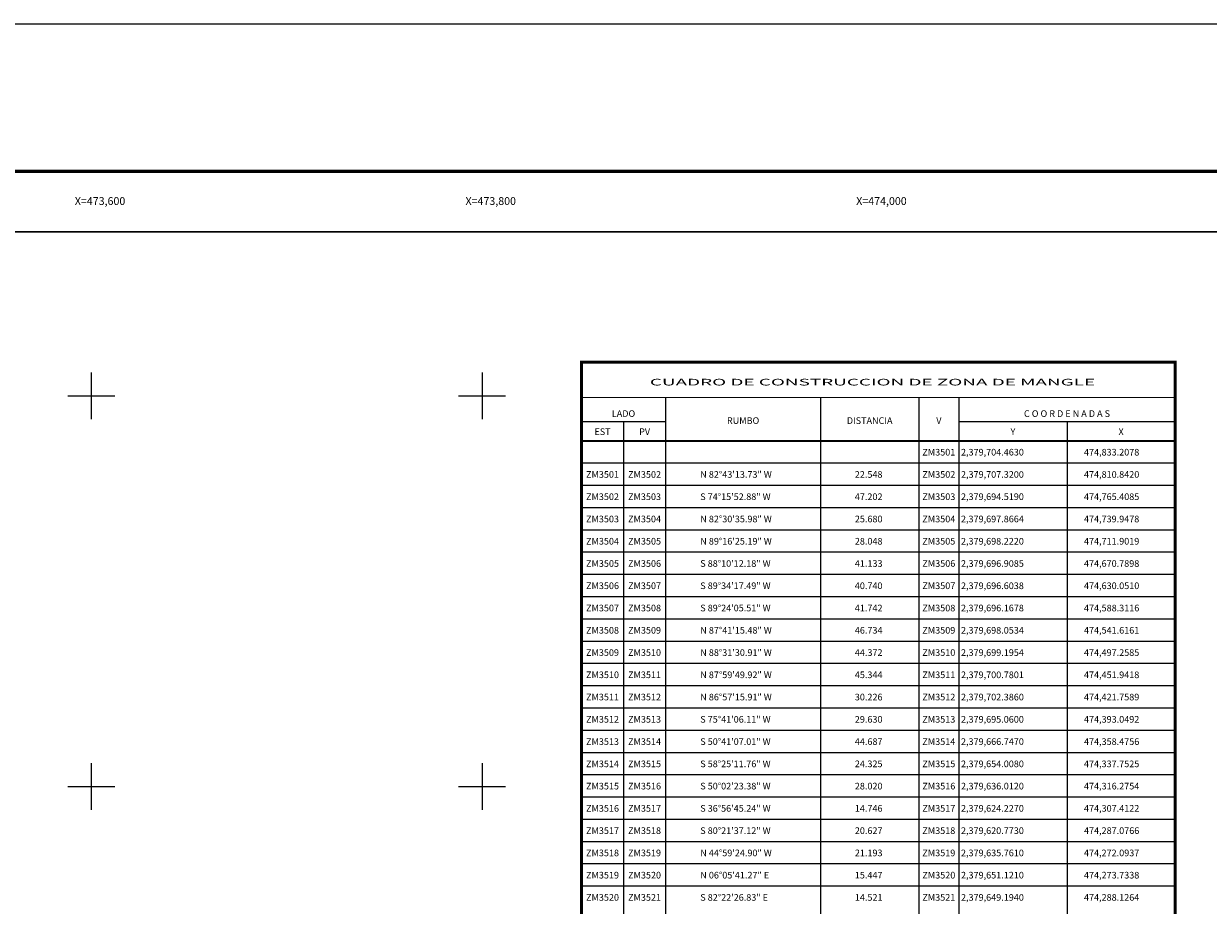
# Model space of a CAD drawing. Units: millimetres. Extents: x 472947 to 477919, y 2378791 to 2380610.
# Drawn here: x 476138 to 476744, y 2380158 to 2380610 of the extents above; entities that cross this region are included whole.
import ezdxf
from ezdxf.enums import TextEntityAlignment as Align

# ---------------------------------------------------------------- set-up
doc = ezdxf.new("R2010")
doc.units = ezdxf.units.MM
doc.header["$LTSCALE"] = 40
for name, color, linetype in [('CVL_CUADCON', 1, 'Continuous'), ('CVL_CUADCON_LIN', 8, 'Continuous'), ('CVL_CUADCON_TX', 2, 'Continuous'), ('CVL_RET_TX', 2, 'Continuous'), ('CVL_RETUTM', 8, 'Continuous'), ('Lomo', 7, 'Continuous')]:
    doc.layers.add(name, color=color, linetype=linetype)
doc.styles.add('ROMANA1', font='ROMANA1.shx')

msp = doc.modelspace()

# ---------------------------------------------------------------- linework, layer by layer
at = {"layer": 'CVL_CUADCON', "color": 7, "linetype": 'Continuous', "const_width": 1.52, "flags": 128}
for points in [[(476423.6, 2380396.16), (476423.6, 2380436.32), (476727.5, 2380436.32), (476727.5, 2380396.16)], [(476423.6, 2378959.76), (476423.6, 2380396.16)], [(476727.5, 2380396.16), (476727.5, 2378959.76)]]:
    msp.add_lwpolyline(points, dxfattribs=at)
at = {"layer": 'CVL_CUADCON_LIN', "color": 7, "linetype": 'Continuous'}
for p, q in [((476466.65, 2380418.27), (476466.65, 2380396.16)), ((476545.96, 2380418.27), (476545.96, 2380396.16)), ((476596.29, 2380418.27), (476596.29, 2380396.16)), ((476616.75, 2380418.27), (476616.75, 2380396.16)), ((476445.11, 2380406), (476445.11, 2380396.16)), ((476672.13, 2380406), (476672.13, 2380396.16)), ((476445.11, 2380396.16), (476445.11, 2378959.76)), ((476466.65, 2380396.16), (476466.65, 2378959.76)), ((476545.96, 2380396.16), (476545.96, 2378959.76)), ((476596.29, 2380396.16), (476596.29, 2378959.76)), ((476616.75, 2380396.16), (476616.75, 2378959.76)), ((476672.13, 2380396.16), (476672.13, 2378959.76))]:
    msp.add_line(p, q, dxfattribs=at)
at = {"layer": 'CVL_CUADCON_TX', "color": 7}
for p, q in [((476423.6, 2380406), (476466.65, 2380406)), ((476616.75, 2380406), (476727.5, 2380406)), ((476423.6, 2380396.16), (476727.5, 2380396.16)), ((476423.6, 2380395.86), (476727.5, 2380395.86)), ((476423.6, 2380384.76), (476727.5, 2380384.76)), ((476423.6, 2380373.36), (476727.5, 2380373.36)), ((476423.6, 2380361.96), (476727.5, 2380361.96)), ((476423.6, 2380350.56), (476727.5, 2380350.56)), ((476423.6, 2380339.16), (476727.5, 2380339.16)), ((476423.6, 2380327.76), (476727.5, 2380327.76)), ((476423.6, 2380316.36), (476727.5, 2380316.36)), ((476423.6, 2380304.96), (476727.5, 2380304.96)), ((476423.6, 2380293.56), (476727.5, 2380293.56)), ((476423.6, 2380282.16), (476727.5, 2380282.16)), ((476423.6, 2380270.76), (476727.5, 2380270.76)), ((476423.6, 2380259.36), (476727.5, 2380259.36)), ((476423.6, 2380247.96), (476727.5, 2380247.96)), ((476423.6, 2380236.56), (476727.5, 2380236.56)), ((476423.6, 2380225.16), (476727.5, 2380225.16)), ((476423.6, 2380213.76), (476727.5, 2380213.76)), ((476423.6, 2380202.36), (476727.5, 2380202.36)), ((476423.6, 2380190.96), (476727.5, 2380190.96)), ((476423.6, 2380179.56), (476727.5, 2380179.56)), ((476423.6, 2380168.16), (476727.5, 2380168.16))]:
    msp.add_line(p, q, dxfattribs=at)
at = {"layer": 'CVL_CUADCON_TX', "color": 7, "const_width": 0.57, "flags": 128}
for points in [[(476423.6, 2380418.27), (476727.5, 2380418.27)], [(476423.6, 2380396.16), (476727.5, 2380396.16)]]:
    msp.add_lwpolyline(points, dxfattribs=at)
at = {"layer": 'CVL_RETUTM', "color": 8, "linetype": 'Continuous'}
for p, q in [((476172.67, 2380431.09), (476172.67, 2380407.09)), ((476372.67, 2380431.09), (476372.67, 2380407.09)), ((476160.67, 2380419.09), (476184.67, 2380419.09)), ((476360.67, 2380419.09), (476384.67, 2380419.09)), ((476172.67, 2380231.09), (476172.67, 2380207.09)), ((476372.67, 2380231.09), (476372.67, 2380207.09)), ((476160.67, 2380219.09), (476184.67, 2380219.09)), ((476360.67, 2380219.09), (476384.67, 2380219.09))]:
    msp.add_line(p, q, dxfattribs=at)
at = {"layer": 'Lomo', "color": 255, "linetype": 'Continuous', "elevation": 2.32}
msp.add_lwpolyline([(475519.21, 2380609.7), (477919.21, 2380609.7), (477919.21, 2378809.7), (475519.21, 2378809.7)], close=True, dxfattribs=at)
at = {"layer": 'Lomo', "color": 7, "linetype": 'Continuous', "const_width": 1.6}
msp.add_lwpolyline([(475584.17, 2380534.1), (477836.02, 2380534.1)], dxfattribs=at)
at = {"layer": 'Lomo', "color": 7, "linetype": 'Continuous'}
msp.add_lwpolyline([(475636.14, 2380503.06), (477436.14, 2380503.06), (477436.14, 2378903.06), (475636.14, 2378903.06)], close=True, dxfattribs=at)
msp.add_lwpolyline([(475636.14, 2380503.06), (477436.14, 2380503.06), (477436.14, 2378903.06), (475636.14, 2378903.06)], close=True, dxfattribs=at)
msp.add_lwpolyline([(475636.14, 2380503.06), (477436.14, 2380503.06), (477436.14, 2378903.06), (475636.14, 2378903.06)], close=True, dxfattribs=at)
msp.add_lwpolyline([(475636.14, 2380503.06), (477436.14, 2380503.06), (477436.14, 2378903.06), (475636.14, 2378903.06)], close=True, dxfattribs=at)
msp.add_lwpolyline([(475636.14, 2380503.06), (477436.14, 2380503.06), (477436.14, 2378903.06), (475636.14, 2378903.06)], close=True, dxfattribs=at)
msp.add_lwpolyline([(475636.14, 2380503.06), (477436.14, 2380503.06), (477436.14, 2378903.06), (475636.14, 2378903.06)], close=True, dxfattribs=at)
msp.add_lwpolyline([(475636.14, 2380503.06), (477436.14, 2380503.06), (477436.14, 2378903.06), (475636.14, 2378903.06)], close=True, dxfattribs=at)
at = {"layer": 'Lomo'}
for points in [[(477436.14, 2378903.06), (475636.14, 2378903.06), (475636.14, 2380503.06), (477436.14, 2380503.06), (477436.14, 2378903.06)], [(476083.8, 2380503.06), (477436.14, 2380503.06), (477436.14, 2378903.06), (475636.14, 2378903.06), (475636.14, 2379370.32)], [(477436.14, 2378903.06), (475636.14, 2378903.06), (475636.14, 2380503.06), (477436.14, 2380503.06), (477436.14, 2378903.06)]]:
    msp.add_lwpolyline(points, dxfattribs=at)
at = {"layer": 'Lomo', "color": 7, "linetype": 'Continuous'}
msp.add_lwpolyline([(477436.14, 2380503.06), (476041.96, 2380503.06)], dxfattribs=at)

# ---------------------------------------------------------------- texts
at = {"layer": 'CVL_CUADCON_TX', "color": 7, "style": 'ROMANA1', "width": 1.661867}
msp.add_text('CUADRO DE CONSTRUCCION DE ZONA DE MANGLE', height=3.4, dxfattribs=at).set_placement((476458.62, 2380424.43), (476686.52, 2380424.43), align=Align.FIT)
at = {"layer": 'CVL_CUADCON_TX', "color": 7, "style": 'ROMANA1'}
for s, p in [('LADO', (476445.11, 2380408.32)), ('C O O R D E N A D A S', (476672.12, 2380408.32)), ('EST', (476434.36, 2380399.06)), ('PV', (476455.9, 2380399.06)), ('Y', (476644.46, 2380399.06)), ('X', (476699.82, 2380399.06)), ('ZM3501', (476606.52, 2380388.56)), ('ZM3501', (476434.36, 2380377.16)), ('ZM3502', (476455.88, 2380377.16)), ('ZM3502', (476606.52, 2380377.16)), ('ZM3502', (476434.36, 2380365.76)), ('ZM3503', (476455.88, 2380365.76)), ('ZM3503', (476606.52, 2380365.76)), ('ZM3503', (476434.36, 2380354.36)), ('ZM3504', (476455.88, 2380354.36)), ('ZM3504', (476606.52, 2380354.36)), ('ZM3504', (476434.36, 2380342.96)), ('ZM3505', (476455.88, 2380342.96)), ('ZM3505', (476606.52, 2380342.96)), ('ZM3505', (476434.36, 2380331.56)), ('ZM3506', (476455.88, 2380331.56)), ('ZM3506', (476606.52, 2380331.56)), ('ZM3506', (476434.36, 2380320.16)), ('ZM3507', (476455.88, 2380320.16)), ('ZM3507', (476606.52, 2380320.16)), ('ZM3507', (476434.36, 2380308.76)), ('ZM3508', (476455.88, 2380308.76)), ('ZM3508', (476606.52, 2380308.76)), ('ZM3508', (476434.36, 2380297.36)), ('ZM3509', (476455.88, 2380297.36)), ('ZM3509', (476606.52, 2380297.36)), ('ZM3509', (476434.36, 2380285.96)), ('ZM3510', (476455.88, 2380285.96)), ('ZM3510', (476606.52, 2380285.96)), ('ZM3510', (476434.36, 2380274.56)), ('ZM3511', (476455.88, 2380274.56)), ('ZM3511', (476606.52, 2380274.56)), ('ZM3511', (476434.36, 2380263.16)), ('ZM3512', (476455.88, 2380263.16)), ('ZM3512', (476606.52, 2380263.16)), ('ZM3512', (476434.36, 2380251.76)), ('ZM3513', (476455.88, 2380251.76)), ('ZM3513', (476606.52, 2380251.76)), ('ZM3513', (476434.36, 2380240.36)), ('ZM3514', (476455.88, 2380240.36)), ('ZM3514', (476606.52, 2380240.36)), ('ZM3514', (476434.36, 2380228.96)), ('ZM3515', (476455.88, 2380228.96)), ('ZM3515', (476606.52, 2380228.96)), ('ZM3515', (476434.36, 2380217.56)), ('ZM3516', (476455.88, 2380217.56)), ('ZM3516', (476606.52, 2380217.56)), ('ZM3516', (476434.36, 2380206.16)), ('ZM3517', (476455.88, 2380206.16)), ('ZM3517', (476606.52, 2380206.16)), ('ZM3517', (476434.36, 2380194.76)), ('ZM3518', (476455.88, 2380194.76)), ('ZM3518', (476606.52, 2380194.76)), ('ZM3518', (476434.36, 2380183.36)), ('ZM3519', (476455.88, 2380183.36)), ('ZM3519', (476606.52, 2380183.36)), ('ZM3519', (476434.36, 2380171.96)), ('ZM3520', (476455.88, 2380171.96)), ('ZM3520', (476606.52, 2380171.96)), ('ZM3520', (476434.36, 2380160.56)), ('ZM3521', (476455.88, 2380160.56)), ('ZM3521', (476606.52, 2380160.56))]:
    msp.add_text(s, height=3.4, dxfattribs=at).set_placement(p, align=Align.CENTER)
for s, p in [('RUMBO', (476506.33, 2380405.99)), ('DISTANCIA', (476571.12, 2380405.99)), ('V', (476606.53, 2380405.99))]:
    msp.add_text(s, height=3.4, dxfattribs=at).set_placement(p, align=Align.MIDDLE)
for s, p in [('2,379,704.4630', (476617.86, 2380388.56)), ('474,833.2078', (476680.82, 2380388.56)), ('N 82%%d43\'13.73" W', (476484.4, 2380377.16)), ('22.548', (476563.52, 2380377.16)), ('2,379,707.3200', (476617.86, 2380377.16)), ('474,810.8420', (476680.82, 2380377.16)), ('S 74%%d15\'52.88" W', (476484.4, 2380365.76)), ('47.202', (476563.52, 2380365.76)), ('2,379,694.5190', (476617.86, 2380365.76)), ('474,765.4085', (476680.82, 2380365.76)), ('N 82%%d30\'35.98" W', (476484.4, 2380354.36)), ('25.680', (476563.52, 2380354.36)), ('2,379,697.8664', (476617.86, 2380354.36)), ('474,739.9478', (476680.82, 2380354.36)), ('N 89%%d16\'25.19" W', (476484.4, 2380342.96)), ('28.048', (476563.52, 2380342.96)), ('2,379,698.2220', (476617.86, 2380342.96)), ('474,711.9019', (476680.82, 2380342.96)), ('S 88%%d10\'12.18" W', (476484.4, 2380331.56)), ('41.133', (476563.52, 2380331.56)), ('2,379,696.9085', (476617.86, 2380331.56)), ('474,670.7898', (476680.82, 2380331.56)), ('S 89%%d34\'17.49" W', (476484.4, 2380320.16)), ('40.740', (476563.52, 2380320.16)), ('2,379,696.6038', (476617.86, 2380320.16)), ('474,630.0510', (476680.82, 2380320.16)), ('S 89%%d24\'05.51" W', (476484.4, 2380308.76)), ('41.742', (476563.52, 2380308.76)), ('2,379,696.1678', (476617.86, 2380308.76)), ('474,588.3116', (476680.82, 2380308.76)), ('N 87%%d41\'15.48" W', (476484.4, 2380297.36)), ('46.734', (476563.52, 2380297.36)), ('2,379,698.0534', (476617.86, 2380297.36)), ('474,541.6161', (476680.82, 2380297.36)), ('N 88%%d31\'30.91" W', (476484.4, 2380285.96)), ('44.372', (476563.52, 2380285.96)), ('2,379,699.1954', (476617.86, 2380285.96)), ('474,497.2585', (476680.82, 2380285.96)), ('N 87%%d59\'49.92" W', (476484.4, 2380274.56)), ('45.344', (476563.52, 2380274.56)), ('2,379,700.7801', (476617.86, 2380274.56)), ('474,451.9418', (476680.82, 2380274.56)), ('N 86%%d57\'15.91" W', (476484.4, 2380263.16)), ('30.226', (476563.52, 2380263.16)), ('2,379,702.3860', (476617.86, 2380263.16)), ('474,421.7589', (476680.82, 2380263.16)), ('S 75%%d41\'06.11" W', (476484.4, 2380251.76)), ('29.630', (476563.52, 2380251.76)), ('2,379,695.0600', (476617.86, 2380251.76)), ('474,393.0492', (476680.82, 2380251.76)), ('S 50%%d41\'07.01" W', (476484.4, 2380240.36)), ('44.687', (476563.52, 2380240.36)), ('2,379,666.7470', (476617.86, 2380240.36)), ('474,358.4756', (476680.82, 2380240.36)), ('S 58%%d25\'11.76" W', (476484.4, 2380228.96)), ('24.325', (476563.52, 2380228.96)), ('2,379,654.0080', (476617.86, 2380228.96)), ('474,337.7525', (476680.82, 2380228.96)), ('S 50%%d02\'23.38" W', (476484.4, 2380217.56)), ('28.020', (476563.52, 2380217.56)), ('2,379,636.0120', (476617.86, 2380217.56)), ('474,316.2754', (476680.82, 2380217.56)), ('S 36%%d56\'45.24" W', (476484.4, 2380206.16)), ('14.746', (476563.52, 2380206.16)), ('2,379,624.2270', (476617.86, 2380206.16)), ('474,307.4122', (476680.82, 2380206.16)), ('S 80%%d21\'37.12" W', (476484.4, 2380194.76)), ('20.627', (476563.52, 2380194.76)), ('2,379,620.7730', (476617.86, 2380194.76)), ('474,287.0766', (476680.82, 2380194.76)), ('N 44%%d59\'24.90" W', (476484.4, 2380183.36)), ('21.193', (476563.52, 2380183.36)), ('2,379,635.7610', (476617.86, 2380183.36)), ('474,272.0937', (476680.82, 2380183.36)), ('N 06%%d05\'41.27" E', (476484.4, 2380171.96)), ('15.447', (476563.52, 2380171.96)), ('2,379,651.1210', (476617.86, 2380171.96)), ('474,273.7338', (476680.82, 2380171.96)), ('S 82%%d22\'26.83" E', (476484.4, 2380160.56)), ('14.521', (476563.52, 2380160.56)), ('2,379,649.1940', (476617.86, 2380160.56)), ('474,288.1264', (476680.82, 2380160.56))]:
    msp.add_text(s, height=3.4, dxfattribs=at).set_placement(p)
at = {"layer": 'CVL_RET_TX', "color": 7, "style": 'ROMANA1'}
for s, p in [('X=473,600', (476190.07, 2380518.88)), ('X=473,800', (476390.07, 2380518.88)), ('X=474,000', (476590.07, 2380518.88))]:
    msp.add_text(s, height=4, dxfattribs=at).set_placement(p, align=Align.MIDDLE_RIGHT)

doc.saveas('drawing.dxf')
